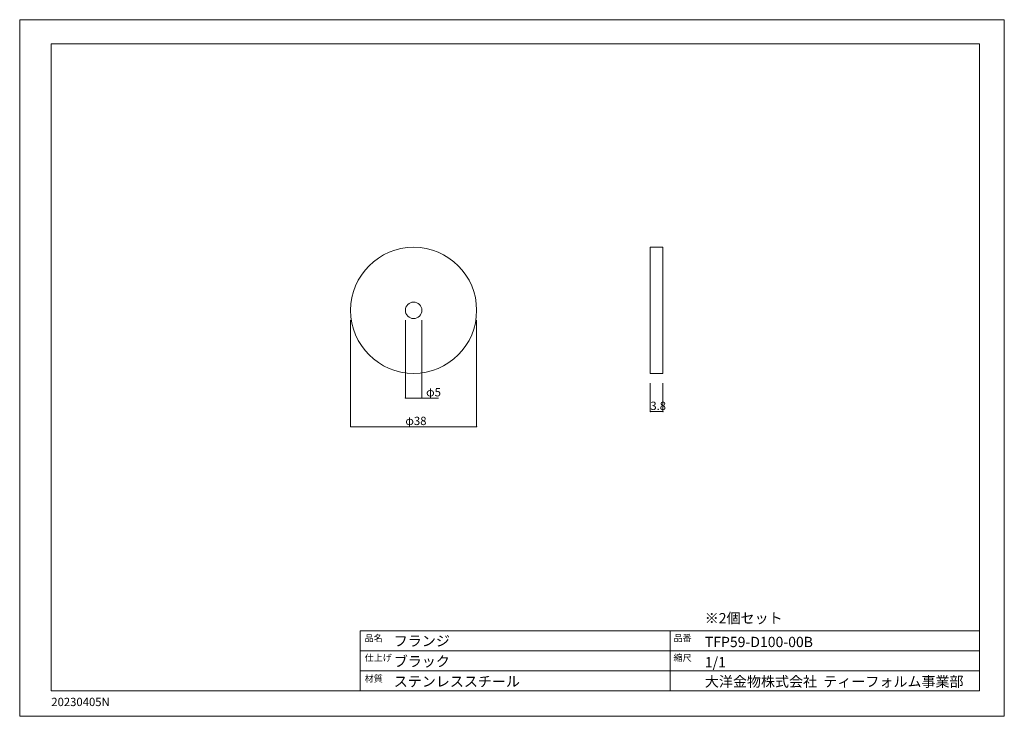
# Model space of a CAD drawing. Extents: x 101 to 398, y 1131 to 1341.
import ezdxf

# ---------------------------------------------------------------- set-up
doc = ezdxf.new("R2010")
doc.units = 0
doc.header["$MEASUREMENT"] = 0
for name, color, linetype in [('_0-0_0', 7, 'CONTINUOUS'), ('_0-1_1_5', 7, 'CONTINUOUS'), ('_0-2_ADD_LINE', 7, 'CONTINUOUS'), ('_0-3_', 7, 'CONTINUOUS')]:
    doc.layers.add(name, color=color, linetype=linetype)
doc.styles.get("Standard").update_dxf_attribs({"font": 'txt', "bigfont": 'bigfont.shx'})

msp = doc.modelspace()

# ---------------------------------------------------------------- linework, layer by layer
at = {"layer": '_0-0_0', "color": 7, "linetype": 'Continuous', "lineweight": 20}
for p, q in [((101.33, 1341), (101.33, 1131)), ((398.33, 1341), (101.33, 1341)), ((398.33, 1131), (398.33, 1341)), ((101.33, 1131), (398.33, 1131))]:
    msp.add_line(p, q, dxfattribs=at)
at = {"layer": '_0-1_1_5', "color": 7, "linetype": 'Continuous', "lineweight": 20}
for p, q in [((291.53, 1272.39), (291.53, 1234.39)), ((295.33, 1272.39), (291.53, 1272.39)), ((295.33, 1234.39), (295.33, 1272.39)), ((291.53, 1234.39), (295.33, 1234.39)), ((217.66, 1226.95), (222.66, 1226.95)), ((295.33, 1222.84), (291.53, 1222.84)), ((201.16, 1218.3), (239.16, 1218.3))]:
    msp.add_line(p, q, dxfattribs=at)
for radius in [19, 2.5]:
    msp.add_circle((220.16, 1253.39), radius, dxfattribs=at)
at = {"layer": '_0-2_ADD_LINE', "color": 7, "linetype": 'Continuous', "lineweight": 20}
for p, q in [((201.16, 1250.39), (201.16, 1218.3)), ((217.66, 1250.39), (217.66, 1226.95)), ((222.66, 1250.39), (222.66, 1226.95)), ((239.16, 1250.39), (239.16, 1218.3)), ((291.53, 1222.84), (291.53, 1231.39)), ((295.33, 1222.84), (295.33, 1231.39)), ((222.66, 1226.95), (227.66, 1226.95))]:
    msp.add_line(p, q, dxfattribs=at)
at = {"layer": '_0-2_ADD_LINE', "color": 7, "lineweight": 20}
for p in [(217.66, 1226.95), (222.66, 1226.95), (291.53, 1222.84), (295.33, 1222.84), (201.16, 1218.3), (239.16, 1218.3)]:
    msp.add_point(p, dxfattribs=at)
at = {"layer": '_0-3_', "color": 7, "linetype": 'Continuous', "lineweight": 20}
for p, q in [((110.84, 1333.72), (110.84, 1138.72)), ((390.84, 1333.72), (110.84, 1333.72)), ((390.84, 1138.72), (390.84, 1333.72)), ((203.99, 1138.72), (203.99, 1156.72)), ((390.84, 1156.72), (203.99, 1156.72)), ((297.51, 1138.72), (297.51, 1156.72)), ((390.84, 1150.72), (203.99, 1150.72)), ((390.84, 1144.72), (203.99, 1144.72)), ((110.84, 1138.72), (390.84, 1138.72))]:
    msp.add_line(p, q, dxfattribs=at)

# ---------------------------------------------------------------- texts
at = {"layer": '_0-1_1_5', "color": 4, "lineweight": 20}
for s, p in [('φ5', (223.91, 1227.45)), ('3.8', (291.56, 1223.34)), ('φ38', (217.66, 1218.8))]:
    msp.add_text(s, height=2.5, dxfattribs=at).set_placement(p)
at = {"layer": '_0-3_', "color": 7, "lineweight": 20}
for s, height, p in [('※2個セット', 3.1, (307.96, 1159.03)), ('フランジ', 3.1, (214.17, 1152.16)), ('TFP59-D100-00B', 3.1, (308.01, 1151.86)), ('ブラック', 3.1, (214.17, 1146)), ('1/1', 3.1, (308.01, 1145.76)), ('大洋金物株式会社  ティーフォルム事業部', 3.1, (308.01, 1139.92)), ('ステンレススチール', 3.1, (214.17, 1139.95)), ('20230405N', 2.5, (110.87, 1134.08))]:
    msp.add_text(s, height=height, dxfattribs=at).set_placement(p)
at = {"layer": '_0-3_', "color": 4, "lineweight": 20}
for s, p in [('品名', (205.39, 1153.57)), ('品番', (298.56, 1153.61)), ('仕上げ', (205.39, 1147.64)), ('縮尺', (298.55, 1147.65)), ('材質', (205.39, 1141.4))]:
    msp.add_text(s, height=2, dxfattribs=at).set_placement(p)

doc.saveas('drawing.dxf')
